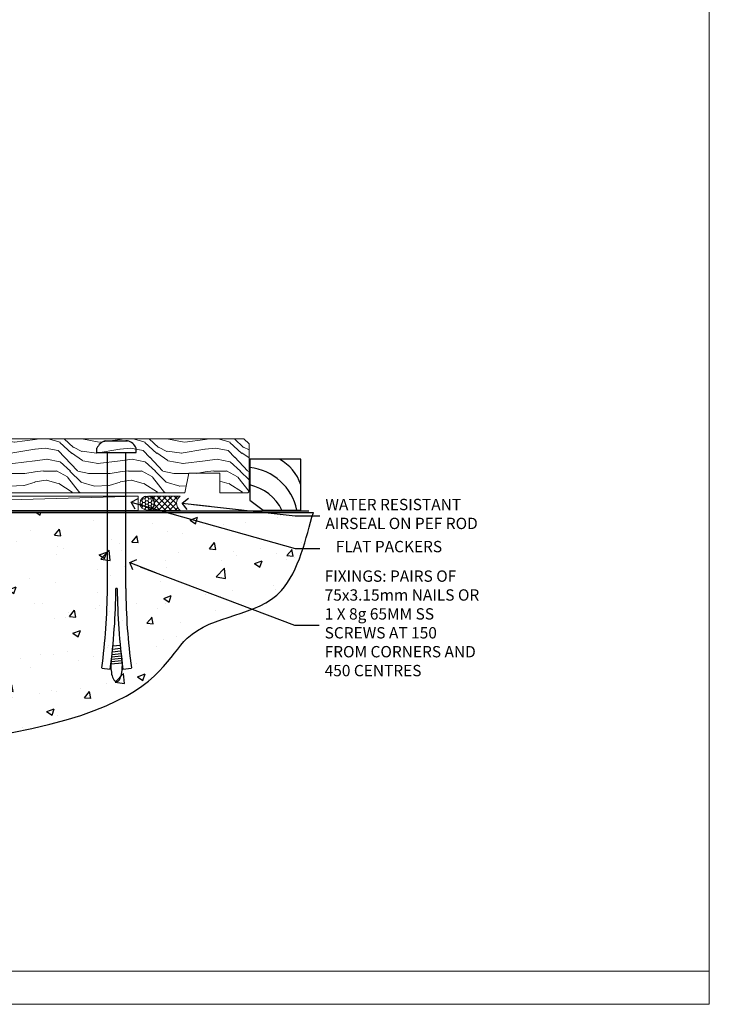
# Model space of a CAD drawing. Units: millimetres. Extents: x 1413 to 9766, y 794 to 2193.
# Drawn here: x 7723 to 7966, y 1048 to 1395 of the extents above; entities that cross this region are included whole.
import ezdxf
from ezdxf import colors
from ezdxf.entities.mleader import LeaderData, LeaderLine
from ezdxf.math import Vec2, Vec3

# ---------------------------------------------------------------- set-up
doc = ezdxf.new("R2010")
doc.units = ezdxf.units.MM
doc.linetypes.add('Dashed', pattern=[564.444447, 282.222223, -282.222223])
doc.layers.add('Aluminium Systems Ltd Joinery Detail', color=7, linetype='Continuous')
doc.layers.add('Aluminium Systems Ltd Notes', color=7, linetype='Continuous')
doc.layers.add('No Print', color=7, linetype='Continuous', plot=False)
doc.styles.get("Standard").update_dxf_attribs({"font": 'arial.ttf'})

# ---------------------------------------------------------------- blocks, each defined once
blk = doc.blocks.new('_Open90')
at = {"color": 0, "linetype": 'ByBlock', "lineweight": -2}
for p, q in [((0, 0), (-2.44, 0)), ((-0.5, 0.5), (0, 0)), ((0, 0), (-0.5, -0.5))]:
    blk.add_line(p, q, dxfattribs=at)
blk = doc.blocks.new('6.5x75 Hammer Screw')
for p, q in [((-3.85, 4.15), (3.85, 4.15)), ((3.85, 4.15), (3.23, 4.15)), ((-6.95, 0), (-6.95, 1.5)), ((-6.95, 0), (6.95, 0)), ((-3.22, -48), (-3.22, 0)), ((3.22, -48), (3.22, 0)), ((6.95, 0), (6.95, 1.5)), ((0.22, -48), (-0.22, -48)), ((-1.41, -69.3), (1.38, -69.03)), ((-1.3, -68.2), (1.27, -67.95)), ((-1.81, -72.9), (1.77, -72.56)), ((-1.71, -72.08), (1.67, -71.76)), ((-1.61, -71.19), (1.58, -70.89)), ((-1.51, -70.25), (1.48, -69.97)), ((-5.22, -76), (-2.25, -76.4)), ((-2, -74.5), (1.95, -74.12)), ((-2, -74.5), (-2, -75.45)), ((-1.9, -73.68), (1.86, -73.32)), ((2, -74.5), (2, -75.45)), ((2.25, -76.4), (5.22, -76))]:
    blk.add_line(p, q)
for centre, radius, start, end in [((-2.65, -0.4), 4.7, 104.823, 156.2272), ((2.65, -0.4), 4.7, 23.7728, 75.177), ((-229.88, -45.88), 226.67, 352.3642, 359.4645), ((-229.88, -45.88), 229.67, 352.3642, 359.4715), ((229.88, -45.88), 229.67, 180.5285, 187.6358), ((229.88, -45.88), 226.67, 180.5355, 187.6358), ((2.32, -72.95), 0.546, 164.5946, 208.9721), ((-2.37, -74.09), 0.546, 312.1884, 33.6736), ((-2.37, -73.32), 0.546, 331.4544, 14.7898), ((2.32, -73.72), 0.546, 146.1373, 227.8116)]:
    blk.add_arc(centre, radius, start, end)
blk.add_ellipse((0, -75.45), major_axis=(0, -5.4), ratio=0.37037, start_param=4.712389, end_param=7.853982)
blk = doc.blocks.new('Plywood Sheet CC ThermaColour Liner 55mm Slider Floor')
at = {"layer": 'Aluminium Systems Ltd Joinery Detail', "lineweight": 5}
h = blk.add_hatch(dxfattribs=at)
h.set_pattern_fill('WOOD-3', color=256, scale=97.5, angle=30, style=0, pattern_type=2)
h.set_pattern_definition([(4.7636, (498.1692, -7156.6498), (-330.0000284, -29.999746), [3.61248, -357.63537]), (348.6901, (501.769, -7156.35), (120.0000226, -29.999929), [4.58913, -148.38147]), (315, (506.27, -7157.25), (-3e-14, -30.00001), [3.39411, -39.03228]), (313.1524, (508.6692, -7159.6498), (420.00008502, -449.99992613), [6.57951, -651.37185]), (347.0054, (513.1692, -7164.4498), (-270.000023, 59.9999273), [4.00251, -396.24741]), (360, (517.07, -7165.35), (30, -30), [7.5, -22.5]), (9.4623, (524.569, -7165.35), (-150.0000232, -29.9999442), [3.64965, -178.83321]), (5.7106, (498.1692, -7164.7498), (-269.9999827, -30.0000394), [3.01497, -298.48131]), (360, (501.17, -7164.45), (30, -30), [4.5, -25.5]), (331.6992, (505.6692, -7164.4498), (329.9998536, -180.0002662), [4.42944, -438.51525]), (307.875, (509.5692, -7166.5498), (-120.0000559, 149.999973), [6.84105, -335.21157]), (320.7106, (513.7692, -7171.9498), (180.0000192, -149.99998896), [4.26381, -422.11632]), (353.6598, (517.0692, -7174.65), (239.9999821, -30.0000474), [5.43324, -266.22831]), (11.8887, (522.4692, -7175.2498), (-419.99991903, -90.00031606), [5.82495, -576.66969]), (6.7098, (498.1692, -7174.0498), (270.00002993, 29.99981644), [5.13516, -508.3821]), (356.6335, (503.2692, -7173.4498), (479.99997966, -30.0003289), [5.10882, -505.77279]), (326.3099, (508.369, -7173.75), (-59.999987, 30.00004), [5.40834, -102.75822]), (312.5104, (512.8692, -7176.7498), (299.99972155, -330.0002602), [4.88364, -483.48096]), (345.0686, (516.1692, -7180.3498), (330.00001605, -89.9999086), [4.65726, -461.06799]), (360, (520.67, -7181.55), (30, -30), [3.6, -26.4]), (12.9946, (524.2692, -7181.5498), (270.000023, 59.9999273), [4.00251, -396.24741]), (360, (507.47, -7151.55), (30, -30), [0, -30]), (136.8476, (511.6692, -7156.0498), (449.99992613, -420.00008502), [6.57951, -651.37185]), (153.4349, (506.869, -7181.55), (-29.999975, 30.00004), [2.68329, -64.39875]), (171.8699, (504.469, -7180.35), (-179.9999933, 29.9999807), [4.24263, -207.88938]), (203.1986, (500.2692, -7179.75), (-149.999992, -60.0000398), [2.28474, -226.18845]), (333.4349, (511.669, -7156.05), (29.999975, -30.00004), [3.35409, -63.72795]), (353.2902, (514.6692, -7157.5498), (-270.00002993, 29.99981644), [5.13516, -508.3821]), (10.1247, (519.7692, -7158.1498), (509.99996369, 90.00025766), [8.53287, -844.75488]), (10.3048, (498.1692, -7153.3498), (180.0000288, 29.9998463), [3.35409, -332.05608]), (344.4759, (501.4692, -7152.7498), (-330.00003074, 89.99993333), [5.60445, -554.84178]), (317.1211, (506.8692, -7154.2498), (-390.0000238, 359.9999926), [5.7315, -567.41769]), (325.3048, (511.0692, -7158.1498), (299.99982777, -210.0002583), [4.74342, -469.59822]), (350.5377, (514.969, -7160.85), (150.0000232, -29.9999442), [5.47449, -177.0084]), (6.5819, (520.3692, -7161.7498), (-510.00004314, -59.99960101), [7.85175, -777.3234]), (8.1301, (498.169, -7160.85), (-179.9999933, -29.9999807), [4.24263, -207.88938]), (348.6901, (502.369, -7160.25), (120.0000226, -29.999929), [4.58913, -148.38147]), (317.4896, (506.8692, -7161.1498), (-330.0002602, 299.99972155), [4.88364, -483.48096]), (315, (510.47, -7164.45), (-3e-14, -30.00001), [5.51544, -36.91098]), (342.646, (514.3692, -7168.3498), (-390.00006057, 119.99983507), [5.02893, -497.86272]), (3.3665, (519.1692, -7169.8498), (-479.99997966, -30.0003289), [5.10882, -505.77279]), (17.1027, (524.2692, -7169.5498), (300.0000519, 89.9998648), [4.08045, -403.96368]), (8.7462, (498.1692, -7168.3498), (209.9999801, 30.0001259), [3.94587, -390.64251]), (345.0686, (502.0692, -7167.7498), (330.00001605, -89.9999086), [4.65726, -461.06799]), (327.9946, (506.5692, -7168.9498), (-149.9999683, 90.0000332), [5.6604, -277.35906]), (310.1009, (511.3692, -7171.9498), (-329.9999418, 390.00005789), [7.45185, -737.7327]), (344.0546, (516.169, -7177.65), (-120.0000038, 29.9999967), [4.36806, -214.03524]), (6.009, (520.3692, -7178.8498), (299.99999253, 29.99997952), [5.7315, -567.41769]), (23.1986, (526.0692, -7178.25), (149.999992, 60.0000398), [2.28474, -226.18845]), (9.4623, (498.169, -7177.35), (-150.0000232, -29.9999442), [3.64965, -178.83321]), (349.992, (501.7692, -7176.7498), (329.99998664, -60.00010416), [5.17881, -512.7015]), (322.5946, (506.8692, -7177.6498), (389.99977395, -300.00029858), [6.42027, -635.60775]), (330.9454, (511.9692, -7151.5498), (210.0000115, -120.0000008), [3.08868, -305.78022]), (349.2157, (514.6692, -7153.0498), (-479.9999851, 90.0000165), [6.41328, -634.91349]), (7.125, (520.9692, -7154.25), (-210.0000114, -29.9999485), [7.25604, -234.6117])])
h.paths.add_polyline_path([(96.23, 17.31), (94.35, 19.08), (-9.45, 19.08), (-9.45, 0), (73.61, 0), (74.97, 6.85), (85.86, 6.87), (85.86, 0), (95.79, 0), (96.23, 0.42)])
h = blk.add_hatch(dxfattribs=at)
h.set_pattern_fill('HONEY', color=256, scale=0.221113, angle=360, style=0)
h.set_pattern_definition([(0, (-460.0509, -267.321), (1.0530483, 0.60797756), [0.7020322, -1.4040644]), (120, (-460.0509, -267.321), (-1.05304816, 0.6079778), [0.7020322, -1.4040644]), (60, (-460.0509, -267.321), (1e-07, 1.21595534), [-1.4040644, 0.7020322])])
edge = h.paths.add_edge_path()
edge.add_arc((60.28, -3.63), 2.5, 0, 180)
edge.add_arc((60.28, -3.63), 2.5, 180, 360)
h = blk.add_hatch(dxfattribs=at)
h.set_pattern_fill('NET', color=256, scale=0.442225, angle=225, style=0)
h.set_pattern_definition([(315, (-1827.5101, 4374.442), (-0.99282344, -0.99282344), []), (225, (-1827.5101, 4374.442), (-0.99282344, 0.99282344), [])])
edge = h.paths.add_edge_path()
edge.add_line((71.88, -6.19), (61.14, -6.2))
edge.add_arc((60.3, -3.74), 2.6, -71.2564, 76.9454)
edge.add_line((60.89, -1.2), (71.92, -1.2))
edge.add_arc((73.83, -3.71), 3.15, 127.1389, 231.8374)
at = {"elevation": -1}
blk.add_lwpolyline([(101.19, -6.15), (114.47, -6.15), (114.47, 11.85), (96.47, 11.85), (96.47, -2.62), (101.19, -6.15)], dxfattribs=at)
for centre, radius, start, end in [((99.33, -2.12, -1), 15.93, 18.1551, 61.2344), ((94.41, -10.05, -1), 19.11, 11.7794, 83.8215), ((92.79, -13.6, -1), 16.79, 26.345, 77.3246)]:
    blk.add_arc(centre, radius, start, end)
at = {"layer": 'Aluminium Systems Ltd Joinery Detail', "lineweight": 5}
blk.add_line((-115.78, -6.2), (57.08, -1.2), dxfattribs=at)
for points in [[(95.79, 0), (85.86, 0), (85.86, 6.87), (74.98, 6.87), (73.61, 0), (-9.45, 0), (-9.45, 19.08), (94.35, 19.08), (96.23, 17.31), (96.23, 0.42)], [(-115.78, -6.2), (57.08, -6.2), (57.08, -1.2), (-115.78, -1.2)]]:
    blk.add_lwpolyline(points, close=True, dxfattribs=at)
blk.add_lwpolyline([(60.86, -6.21), (71.88, -6.19, -0.491511), (71.92, -1.2), (60.89, -1.2, -0.810102)], format="xyb", close=True, dxfattribs=at)
at = {"layer": 'Aluminium Systems Ltd Joinery Detail', "lineweight": 5, "ltscale": 0.12}
blk.add_circle((60.28, -3.63), 2.5, dxfattribs=at)
blk.add_blockref('6.5x75 Hammer Screw', (49.5, 14.2))
blk = doc.blocks.new('190 Concrete Sill CC')
at = {"layer": 'Aluminium Systems Ltd Joinery Detail'}
h = blk.add_hatch(dxfattribs=at)
h.set_pattern_fill('AR-CONC', color=256, scale=0.15)
h.set_pattern_definition([(50, (-5462.86, -2594.783), (27.3277, -2.39086), [2.8575, -31.4325]), (355, (-5462.86, -2594.783), (-5.28651, 28.65853), [2.286, -25.14609]), (100.45144, (-5460.583, -2594.982), (22.04119, 26.26766), [2.4285, -26.71354]), (46.1842, (-5462.86, -2587.163), (40.66186, -6.30635), [4.28625, -47.14875]), (96.63556, (-5459.472, -2587.69), (35.61062, 37.11392), [3.64275, -40.07034]), (351.18415, (-5462.86, -2587.163), (35.61062, 37.11392), [3.429, -37.71896]), (21, (-5459.05, -2589.068), (22.74216, -15.33978), [2.8575, -31.4325]), (326, (-5459.05, -2589.068), (9.2703, 27.6282), [2.286, -25.146]), (71.45144, (-5457.156, -2590.346), (32.01246, 12.28842), [2.4285, -26.71349]), (37.5, (-5462.861, -2594.783), (0.46329, 12.683256), [0, -24.8412, 0, -25.527, 0, -25.24125]), (7.5, (-5462.861, -2594.783), (10.02295, 15.027086), [0, -14.5542, 0, -24.2697, 0, -9.62025]), (327.5, (-5471.357, -2594.783), (20.33859, -0.859312), [0, -9.525, 0, -29.718, 0, -39.4335]), (317.5, (-5475.167, -2594.783), (22.219377, 3.813974), [0, -12.3825, 0, -19.7358, 0, -28.0035])])
edge = h.paths.add_edge_path()
edge.add_spline(control_points=[(2.75, -77.33), (180.51, -79.2), (179.61, -26.33), (228.18, -30.09), (234.33, -0.88), (236.88, 7.75)], knot_values=[177.537471, 177.537471, 177.537471, 177.537471, 227.455421, 263.56182, 289.18489, 289.18489, 289.18489, 289.18489], degree=3, periodic=0)
edge.add_line((236.88, 7.75), (2.75, 7.75))
edge.add_line((2.75, 7.75), (2.75, -77.33))
blk.add_line((2.75, 7.75), (2.75, -77.33), dxfattribs=at)
at = {"layer": 'Aluminium Systems Ltd Joinery Detail', "linetype": 'Dashed', "ltscale": 0.01, "const_width": 0.5, "elevation": -1}
blk.add_lwpolyline([(2.25, -77.33), (2.25, 8.25), (235.29, 8.25)], dxfattribs=at)
at = {"layer": 'Aluminium Systems Ltd Joinery Detail', "elevation": -1}
blk.add_lwpolyline([(2.75, -77.33), (2.75, 7.75), (236.88, 7.75)], dxfattribs=at)
at = {"layer": 'Aluminium Systems Ltd Joinery Detail'}
blk.add_open_spline([(2.75, -77.33), (180.51, -79.2, -1), (179.61, -26.33, -1), (228.18, -30.09, -1), (234.33, -0.88, -1), (236.88, 7.75, -1)], degree=3, knots=[177.537471, 177.537471, 177.537471, 177.537471, 227.455421, 263.56182, 289.18489, 289.18489, 289.18489, 289.18489], dxfattribs=at)
blk = doc.blocks.new('Page Layout')
at = {"layer": 'Aluminium Systems Ltd Joinery Detail', "color": 8, "lineweight": 5}
blk.add_line((0, 11.67), (553.08, 11.67), dxfattribs=at)
blk.add_lwpolyline([(0, 694.64), (0, 0), (553.08, 0), (553.08, 694.64)], close=True, dxfattribs=at)
blk = doc.blocks.new('Page Layout Group')
at = {"layer": 'No Print'}
blk.add_blockref('Page Layout', (6000, 0), dxfattribs=at)
blk = doc.blocks.new('Liner Sill Text ThermaColour')
at = {"layer": 'Aluminium Systems Ltd Notes', "color": 3, "lineweight": 5, "ltscale": 0.12}
ml = blk.add_multileader_mtext('Standard', dxfattribs=at)
ml.set_content('FLAT PACKERS', color=3)
ml.set_leader_properties(color=8)
ml.set_arrow_properties(name='OPEN90')
ml.build(insert=Vec2(0, 0))
ml.multileader.update_dxf_attribs({"text_left_attachment_type": 2, "text_right_attachment_type": 2})
ctx = ml.context
ctx.base_point, ctx.plane_origin = Vec3(85.27, -31.45), Vec3(153.88, 127.61)
ctx.left_attachment, ctx.right_attachment, ctx.text_align_type = 2, 2, 2
notes = []
notes.append((ctx, [(1, (1, 1, 0), (76.67, -31.45), (1, 0), 8.6, [(0, [(18.82, -15.16)], 0, [])])]))
ctx.mtext.insert, ctx.mtext.width, ctx.mtext.defined_height, ctx.mtext.alignment, ctx.mtext.line_spacing_style, ctx.mtext.flow_direction = Vec3(128.44, -28.78), 63.8711, 9.45, 3, 2, 5
ml = blk.add_multileader_mtext('Standard', dxfattribs=at)
ml.set_content('WATER RESISTANT\\PAIRSEAL ON PEF ROD', color=3)
ml.set_leader_properties(color=8)
ml.set_arrow_properties(name='OPEN90')
ml.build(insert=Vec2(0, 0))
ml.multileader.update_dxf_attribs({"text_left_attachment_type": 2, "text_right_attachment_type": 2})
ctx = ml.context
ctx.base_point, ctx.plane_origin = Vec3(85.27, -19.94), Vec3(-56.78, -2.38)
ctx.left_attachment, ctx.right_attachment = 2, 2
notes.append((ctx, [(0, (1, 1, 0), (76.67, -19.94), (1, 0), 8.6, [(0, [(36.75, -15.47)], 0, [])])]))
ctx.mtext.insert, ctx.mtext.width, ctx.mtext.line_spacing_style, ctx.mtext.flow_direction = Vec3(87.27, -13.94), 79.8654, 2, 5
ml = blk.add_multileader_mtext('Standard', dxfattribs=at)
ml.set_content('FIXINGS: PAIRS OF 75x3.15mm NAILS OR 1 X 8g 65MM SS SCREWS AT 150 FROM CORNERS AND 450 CENTRES', color=3)
ml.set_leader_properties(color=8)
ml.set_arrow_properties(name='OPEN90')
ml.build(insert=Vec2(0, 0))
ml.multileader.update_dxf_attribs({"text_left_attachment_type": 2, "text_right_attachment_type": 2})
ctx = ml.context
ctx.base_point, ctx.plane_origin = Vec3(85.02, -58.52), Vec3(-73.9, -74.08)
ctx.left_attachment, ctx.right_attachment = 2, 2
notes.append((ctx, [(0, (1, 1, 0), (76.43, -58.52), (1, 0), 8.6, [(0, [(18.26, -36.45)], 0, [])])]))
ctx.mtext.insert, ctx.mtext.width, ctx.mtext.line_spacing_style, ctx.mtext.flow_direction = Vec3(87.02, -39.19), 55.1661, 2, 5
for ctx, leaders in notes:
    for number, flags, end, landing, length, lines in leaders:
        leader = LeaderData()
        leader.index, (leader.has_last_leader_line, leader.has_dogleg_vector, leader.attachment_direction) = number, flags
        leader.last_leader_point, leader.dogleg_vector, leader.dogleg_length = Vec3(end), Vec3(landing), length
        for number, points, colour, breaks in lines:
            line = LeaderLine()
            line.index, line.vertices, line.color, line.breaks = number, Vec3.list(points), colors.encode_raw_color(colour), breaks
            leader.lines.append(line)
        ctx.leaders.append(leader)

msp = doc.modelspace()

# ---------------------------------------------------------------- block references
at = {"layer": 'Aluminium Systems Ltd Joinery Detail'}
for name, p in [('Page Layout Group', (1413.03, 1047.61)), ('Plywood Sheet CC ThermaColour Liner 55mm Slider Floor', (7707.59, 1228.04)), ('190 Concrete Sill CC', (7589.6, 1213.33, 1))]:
    msp.add_blockref(name, p, dxfattribs=at)
at = {"layer": 'Aluminium Systems Ltd Joinery Detail', "linetype": 'Dashed'}
msp.add_blockref('Liner Sill Text ThermaColour', (7743.45, 1239.85), dxfattribs=at)

doc.saveas('drawing.dxf')
